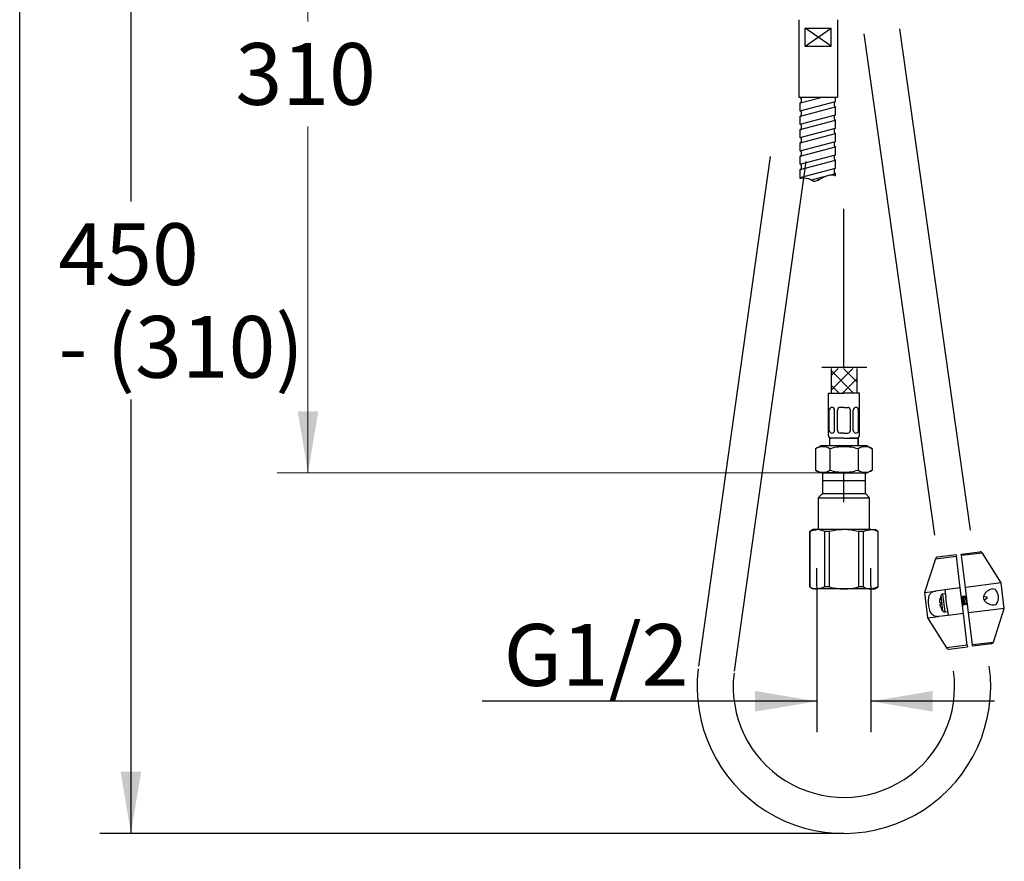
# Model space of a CAD drawing. Units: millimetres. Extents: x 6 to 291, y 5 to 413.
# Drawn here: x 6 to 101, y 104 to 186 of the extents above; entities that cross this region are included whole.
import ezdxf
from ezdxf.enums import TextEntityAlignment as Align
from ezdxf.lldxf.tags import DXFTag

# ---------------------------------------------------------------- set-up
doc = ezdxf.new("R2010")
doc.units = ezdxf.units.MM
for name, color, linetype in [('Default', 7, 'Continuous'), ('DV1_ﾃﾞﾌｫﾙﾄ', 7, 'Continuous'), ('Layer03', 7, 'Continuous'), ('Layer12', 7, 'Continuous'), ('Layer16', 7, 'Continuous'), ('MDS_Layer_11', 7, 'Continuous'), ('MDS_Layer_14', 7, 'Continuous'), ('MDS_Layer_94', 7, 'Continuous')]:
    doc.layers.add(name, color=color, linetype=linetype)
doc.styles.add('SEACAD_arial_ttf', font='arial.ttf')
tags = doc.linetypes.add('CENTER2', pattern=[28.575, 19.05, -3.175, 3.175, -3.175]).pattern_tags.tags
tags[10:11] = [DXFTag(74, 4), DXFTag(75, 0), DXFTag(340, '0'), DXFTag(46, 0.0), DXFTag(50, 0.0), DXFTag(44, 0.0), DXFTag(45, 0.0)]
tags[8:9] = [DXFTag(74, 4), DXFTag(75, 0), DXFTag(340, '0'), DXFTag(46, 0.0), DXFTag(50, 0.0), DXFTag(44, 0.0), DXFTag(45, 0.0)]
tags[6:7] = [DXFTag(74, 4), DXFTag(75, 0), DXFTag(340, '0'), DXFTag(46, 0.0), DXFTag(50, 0.0), DXFTag(44, 0.0), DXFTag(45, 0.0)]
tags[4:5] = [DXFTag(74, 4), DXFTag(75, 0), DXFTag(340, '0'), DXFTag(46, 0.0), DXFTag(50, 0.0), DXFTag(44, 0.0), DXFTag(45, 0.0)]
tags = doc.linetypes.add('DASHDOT2', pattern=[12.7, 6.35, -3.175, 0, -3.175]).pattern_tags.tags
tags[10:11] = [DXFTag(74, 4), DXFTag(75, 0), DXFTag(340, '0'), DXFTag(46, 0.0), DXFTag(50, 0.0), DXFTag(44, 0.0), DXFTag(45, 0.0)]
tags[8:9] = [DXFTag(74, 4), DXFTag(75, 0), DXFTag(340, '0'), DXFTag(46, 0.0), DXFTag(50, 0.0), DXFTag(44, 0.0), DXFTag(45, 0.0)]
tags[6:7] = [DXFTag(74, 4), DXFTag(75, 0), DXFTag(340, '0'), DXFTag(46, 0.0), DXFTag(50, 0.0), DXFTag(44, 0.0), DXFTag(45, 0.0)]
tags[4:5] = [DXFTag(74, 4), DXFTag(75, 0), DXFTag(340, '0'), DXFTag(46, 0.0), DXFTag(50, 0.0), DXFTag(44, 0.0), DXFTag(45, 0.0)]
tags = doc.linetypes.add('HIDDEN2', pattern=[4.7625, 3.175, -1.5875]).pattern_tags.tags
tags[6:7] = [DXFTag(74, 4), DXFTag(75, 0), DXFTag(340, '0'), DXFTag(46, 0.0), DXFTag(50, 0.0), DXFTag(44, 0.0), DXFTag(45, 0.0)]
tags[4:5] = [DXFTag(74, 4), DXFTag(75, 0), DXFTag(340, '0'), DXFTag(46, 0.0), DXFTag(50, 0.0), DXFTag(44, 0.0), DXFTag(45, 0.0)]
tags = doc.linetypes.add('PHANTOM2', pattern=[31.75, 15.875, -3.175, 3.175, -3.175, 3.175, -3.175]).pattern_tags.tags
tags[14:15] = [DXFTag(74, 4), DXFTag(75, 0), DXFTag(340, '0'), DXFTag(46, 0.0), DXFTag(50, 0.0), DXFTag(44, 0.0), DXFTag(45, 0.0)]
tags[12:13] = [DXFTag(74, 4), DXFTag(75, 0), DXFTag(340, '0'), DXFTag(46, 0.0), DXFTag(50, 0.0), DXFTag(44, 0.0), DXFTag(45, 0.0)]
tags[10:11] = [DXFTag(74, 4), DXFTag(75, 0), DXFTag(340, '0'), DXFTag(46, 0.0), DXFTag(50, 0.0), DXFTag(44, 0.0), DXFTag(45, 0.0)]
tags[8:9] = [DXFTag(74, 4), DXFTag(75, 0), DXFTag(340, '0'), DXFTag(46, 0.0), DXFTag(50, 0.0), DXFTag(44, 0.0), DXFTag(45, 0.0)]
tags[6:7] = [DXFTag(74, 4), DXFTag(75, 0), DXFTag(340, '0'), DXFTag(46, 0.0), DXFTag(50, 0.0), DXFTag(44, 0.0), DXFTag(45, 0.0)]
tags[4:5] = [DXFTag(74, 4), DXFTag(75, 0), DXFTag(340, '0'), DXFTag(46, 0.0), DXFTag(50, 0.0), DXFTag(44, 0.0), DXFTag(45, 0.0)]
doc.dimstyles.new('$DDT_AUDIT_GENERATED_(F5B)', dxfattribs={"dimtxt": 6, "dimasz": 6, "dimexe": 3, "dimexo": 0, "dimgap": 3, "dimtad": 0, "dimtih": 1, "dimtoh": 1, "dimdec": 0, "dimlfac": 4, "dimtxsty": 'SEACAD_arial_ttf', "dimblk1": '_SE_FILLED', "dimblk2": '_SE_FILLED', "dimsah": 1, "dimcen": 3, "dimclrd": 136, "dimclre": 136, "dimclrt": 136, "dimadec": 0, "dimazin": 0, "dimtfac": 1, "dimtdec": 0, "dimtofl": 0, "dimtmove": 0, "dimatfit": 3, "dimfxl": 0, "dimtolj": 1, "dimarcsym": 0})
doc.dimstyles.new('JIS', dxfattribs={"dimtxt": 6, "dimasz": 6, "dimexe": 3, "dimexo": 0, "dimgap": 3, "dimtad": 0, "dimtih": 1, "dimtoh": 1, "dimlfac": 4, "dimdsep": 46, "dimtxsty": 'SEACAD_arial_ttf', "dimblk1": '_SE_FILLED', "dimblk2": '_SE_FILLED', "dimsah": 1, "dimcen": 3, "dimclrd": 136, "dimclre": 136, "dimclrt": 136, "dimadec": 0, "dimazin": 0, "dimtfac": 1, "dimtofl": 0, "dimtmove": 0, "dimatfit": 3, "dimfxl": 0, "dimtolj": 1, "dimarcsym": 0})

# ---------------------------------------------------------------- blocks, each defined once
blk = doc.blocks.new('DMBLK26')
at = {"layer": 'Layer03', "linetype": 'Continuous', "lineweight": 20}
for points in [[(32.59, 213.623), (34.59, 213.623), (33.59, 219.623)], [(32.59, 148.123), (33.59, 142.123), (34.59, 148.123)]]:
    blk.add_hatch(color=136, dxfattribs=at).paths.add_polyline_path(points)
at = {"layer": 'Layer03', "color": 136, "linetype": 'Continuous', "lineweight": 20}
for p, q in [((61.148, 219.623), (30.59, 219.623)), ((33.59, 219.623), (33.59, 185.973)), ((33.59, 175.773), (33.59, 142.123)), ((85.622, 142.123), (30.59, 142.123))]:
    blk.add_line(p, q, dxfattribs=at)
at = {"layer": 'Layer03', "color": 136, "linetype": 'Continuous', "lineweight": 20, "style": 'SEACAD_arial_ttf'}
blk.add_text('310', height=6, dxfattribs=at).set_placement((26.547, 183.873), align=Align.TOP_LEFT)
blk = doc.blocks.new('_SE_FILLED')
at = {"color": 0}
blk.add_line((0, 0), (-1, 0), dxfattribs=at)
blk.add_solid([(0, 0), (-1, -0.1665), (-1, 0.1665), (0, 0)], dxfattribs=at)
blk = doc.blocks.new('SE')
at = {"layer": 'DV1_ﾃﾞﾌｫﾙﾄ', "color": 7, "linetype": 'Continuous'}
for p, q in [((83.539, 142.123), (83.539, 140.123)), ((83.539, 142.123), (87.704, 142.123)), ((87.704, 140.123), (87.704, 142.073)), ((87.704, 141.373), (83.539, 141.373)), ((83.539, 140.123), (83.122, 139.705)), ((83.122, 139.705), (83.122, 136.623)), ((83.122, 139.705), (88.122, 139.705)), ((83.539, 140.123), (87.704, 140.123)), ((88.122, 139.705), (87.704, 140.123)), ((88.122, 136.623), (88.122, 139.705)), ((82.622, 136.623), (82.309, 136.442)), ((82.309, 136.442), (82.309, 131.053)), ((82.321, 136.442), (82.309, 136.442)), ((82.321, 131.053), (82.321, 136.442)), ((83.024, 136.623), (82.622, 136.623)), ((85.622, 136.623), (83.024, 136.623)), ((83.726, 136.442), (83.726, 131.053)), ((84.217, 136.442), (83.726, 136.442)), ((84.217, 131.053), (84.217, 136.442)), ((88.22, 136.623), (85.622, 136.623)), ((87.026, 136.442), (87.026, 131.053)), ((87.517, 136.442), (87.026, 136.442)), ((87.517, 131.053), (87.517, 136.442)), ((88.22, 136.623), (88.622, 136.623)), ((88.934, 136.442), (88.622, 136.623)), ((88.922, 136.442), (88.922, 131.053)), ((88.922, 136.442), (88.934, 136.442)), ((88.934, 131.053), (88.934, 136.442)), ((82.309, 131.053), (82.622, 130.873)), ((82.321, 131.053), (82.309, 131.053)), ((84.217, 131.053), (83.726, 131.053)), ((87.517, 131.053), (87.026, 131.053)), ((88.622, 130.873), (88.934, 131.053)), ((88.922, 131.053), (88.934, 131.053)), ((83.024, 130.873), (82.622, 130.873)), ((85.622, 130.873), (83.024, 130.873)), ((88.22, 130.873), (85.622, 130.873)), ((88.22, 130.873), (88.622, 130.873))]:
    blk.add_line(p, q, dxfattribs=at)
at = {"layer": 'DV1_ﾃﾞﾌｫﾙﾄ', "color": 7, "linetype": 'HIDDEN2'}
for p, q in [((83.002, 131.163), (83.002, 132.873)), ((88.242, 131.163), (88.242, 132.873))]:
    blk.add_line(p, q, dxfattribs=at)
at = {"layer": 'DV1_ﾃﾞﾌｫﾙﾄ', "color": 7, "linetype": 'Continuous'}
for centre, radius, start, end in [((83.009, 135.108), 1.515, 61.74698, 89.4357), ((85.707, 130.398), 6.225, 90.78919, 103.85092), ((85.599, 130.89), 5.733, 75.58546, 89.77443), ((88.205, 135.108), 1.515, 61.74698, 89.4357), ((83.038, 132.388), 1.515, 241.74698, 269.4357), ((85.707, 137.097), 6.225, 256.14908, 269.21081), ((85.599, 136.605), 5.733, 270.22557, 284.41454), ((88.235, 132.388), 1.515, 241.74698, 269.4357)]:
    blk.add_arc(centre, radius, start, end, dxfattribs=at)
for points in [[(82.321, 136.442), (82.405, 136.482), (82.543, 136.542), (82.794, 136.61), (82.936, 136.621), (83.024, 136.623)], [(87.517, 136.442), (87.601, 136.482), (87.739, 136.542), (87.99, 136.61), (88.132, 136.621), (88.22, 136.623)], [(83.726, 131.053), (83.642, 131.013), (83.504, 130.953), (83.253, 130.885), (83.111, 130.875), (83.024, 130.873)], [(88.922, 131.053), (88.838, 131.013), (88.7, 130.953), (88.449, 130.885), (88.307, 130.875), (88.22, 130.873)]]:
    blk.add_open_spline(points, degree=3, knots=[0, 0, 0, 0, 0.331051, 0.664334, 1, 1, 1, 1], dxfattribs=at)
blk = doc.blocks.new('DMBLK28')
at = {"layer": 'Default', "linetype": 'Continuous', "lineweight": 30}
for points in [[(77.002, 118.954), (83.002, 119.954), (77.002, 120.954)], [(94.242, 118.954), (94.242, 120.954), (88.242, 119.954)]]:
    blk.add_hatch(color=136, dxfattribs=at).paths.add_polyline_path(points)
at = {"layer": 'Default', "color": 136, "linetype": 'Continuous', "lineweight": 30}
for p, q in [((83.002, 131.163), (83.002, 116.954)), ((88.242, 131.163), (88.242, 116.954)), ((83.002, 119.954), (50.493, 119.954)), ((100.242, 119.954), (88.242, 119.954))]:
    blk.add_line(p, q, dxfattribs=at)
at = {"layer": 'Default', "color": 136, "linetype": 'Continuous', "lineweight": 30, "style": 'SEACAD_arial_ttf'}
blk.add_text('G1/2', height=6, dxfattribs=at).set_placement((52.593, 127.454), align=Align.TOP_LEFT)
blk = doc.blocks.new('DMBLK34')
at = {"layer": 'Default', "linetype": 'Continuous', "lineweight": 30}
for points in [[(15.396, 213.623), (17.396, 213.623), (16.396, 219.623)], [(15.396, 113.123), (16.396, 107.123), (17.396, 113.123)]]:
    blk.add_hatch(color=136, dxfattribs=at).paths.add_polyline_path(points)
at = {"layer": 'Default', "color": 136, "linetype": 'Continuous', "lineweight": 30}
for p, q in [((61.148, 219.623), (13.396, 219.623)), ((16.396, 219.623), (16.396, 168.473)), ((16.396, 149.273), (16.396, 107.123)), ((85.622, 107.123), (13.396, 107.123))]:
    blk.add_line(p, q, dxfattribs=at)
at = {"layer": 'Default', "color": 136, "linetype": 'Continuous', "lineweight": 30, "style": 'SEACAD_arial_ttf'}
for s, p in [('450', (9.353, 166.373)), ('- (310)', (9.353, 157.373))]:
    blk.add_text(s, height=6, dxfattribs=at).set_placement(p, align=Align.TOP_LEFT)

msp = doc.modelspace()

# ---------------------------------------------------------------- linework, layer by layer
at = {"layer": 'Default', "color": 7, "linetype": 'Continuous'}
msp.add_line((5.6, 5.02), (5.6, 413), dxfattribs=at)
at = {"layer": 'Layer12', "color": 7, "linetype": 'Continuous'}
for p, q in [((81.2466, 186.1416), (81.2466, 178.633)), ((84.9966, 186.1416), (84.9966, 178.633)), ((81.87, 183.558), (81.87, 185.308)), ((84.3733, 183.558), (81.87, 185.308)), ((81.87, 183.558), (84.3733, 185.308)), ((81.87, 185.308), (84.3733, 185.308)), ((84.3733, 183.558), (84.3733, 185.308)), ((81.87, 183.558), (84.3733, 183.558)), ((81.2466, 178.633), (84.9966, 178.633))]:
    msp.add_line(p, q, dxfattribs=at)
at = {"layer": 'Layer12', "color": 7, "linetype": 'PHANTOM2'}
for p, q in [((87.5687, 184.7606), (94.4115, 136.0715)), ((91.0346, 185.2477), (97.8774, 136.5586)), ((78.4689, 172.8694), (71.5103, 123.356)), ((81.9349, 172.3823), (74.9762, 122.8689))]:
    msp.add_line(p, q, dxfattribs=at)
at = {"layer": 'Layer12', "color": 7, "linetype": 'CENTER2'}
for radius in [14.25, 10.75]:
    msp.add_arc((85.6216, 121.3728), radius, 173, 8, dxfattribs=at)
at = {"layer": 'Layer16', "color": 7, "linetype": 'DASHDOT2'}
for p, q in [((85.6216, 152.3727), (85.6216, 167.778)), ((87.8352, 152.3727), (83.4772, 152.3727)), ((85.6216, 139.3009), (85.6216, 142.1228))]:
    msp.add_line(p, q, dxfattribs=at)
at = {"layer": 'Layer16', "color": 7, "linetype": 'Continuous'}
for p, q in [((84.3716, 152.2846), (84.3716, 149.8728)), ((86.8716, 152.2846), (86.8716, 149.8728)), ((84.1216, 149.8728), (85.6216, 149.8728)), ((84.1216, 145.7478), (84.1216, 149.8728)), ((87.1216, 149.8728), (85.6216, 149.8728)), ((87.1216, 145.7478), (87.1216, 149.8728)), ((84.1993, 146.2478), (84.1993, 148.2373)), ((84.463, 148.4873), (84.4493, 148.4873)), ((84.713, 146.2478), (84.713, 148.2373)), ((84.9966, 146.2478), (84.9966, 148.2373)), ((85.6216, 148.4873), (85.2466, 148.4873)), ((85.6216, 148.4873), (85.9966, 148.4873)), ((86.2466, 146.2478), (86.2466, 148.2373)), ((86.5302, 146.2478), (86.5302, 148.2373)), ((86.7802, 148.4873), (86.7938, 148.4873)), ((87.0438, 146.2478), (87.0438, 148.2373)), ((85.6216, 145.4978), (84.2466, 145.4978)), ((84.2466, 144.7478), (84.2466, 145.4978)), ((84.463, 145.9978), (84.4493, 145.9978)), ((85.6216, 145.9978), (85.2466, 145.9978)), ((85.6216, 145.9978), (85.9966, 145.9978)), ((85.6216, 145.4978), (86.8716, 145.4978)), ((86.9966, 145.4978), (86.1966, 145.4978)), ((86.1966, 145.4978), (86.9966, 145.4978)), ((86.7802, 145.9978), (86.7938, 145.9978)), ((86.9966, 145.4978), (86.9966, 144.7478)), ((86.9966, 144.7478), (86.9966, 145.4978)), ((83.3716, 144.7478), (82.8792, 144.4635)), ((82.8792, 144.4635), (82.8792, 142.4071)), ((87.8716, 144.7478), (83.3716, 144.7478)), ((84.2504, 144.4635), (84.2504, 142.4071)), ((86.9928, 144.4635), (86.9928, 142.4071)), ((87.8716, 144.7478), (88.364, 144.4635)), ((88.364, 144.4635), (88.364, 142.4071)), ((83.3716, 142.1228), (82.8792, 142.4071)), ((85.6216, 142.1228), (83.3716, 142.1228)), ((85.6216, 142.1228), (87.8716, 142.1228)), ((88.364, 142.4071), (87.8716, 142.1228))]:
    msp.add_line(p, q, dxfattribs=at)
for points in [[(84.3716, 151.5793), (85.0769, 152.2846)], [(84.3716, 150.1651), (86.4912, 152.2846)], [(84.3716, 152.0683), (86.5671, 149.8728)], [(85.5695, 152.2846), (86.8716, 150.9825)], [(85.4935, 149.8728), (86.8716, 151.2509)], [(84.3716, 150.6541), (85.1529, 149.8728)], [(84.3716, 149.947), (84.4458, 149.8728)]]:
    msp.add_lwpolyline(points, dxfattribs=at)
for centre, radius, start, end in [((84.4493, 148.2373), 0.25, 90, 180), ((84.463, 148.2373), 0.25, 0, 90), ((85.2466, 148.2373), 0.25, 90, 180), ((85.9966, 148.2373), 0.25, 0, 90), ((86.7802, 148.2373), 0.25, 90, 180), ((86.7938, 148.2373), 0.25, 0, 90), ((84.3716, 145.7478), 0.25, 180, 270), ((84.4493, 146.2478), 0.25, 180, 270), ((84.463, 146.2478), 0.25, 270, 360), ((85.2466, 146.2478), 0.25, 180, 270), ((85.9966, 146.2478), 0.25, 270, 360), ((86.7802, 146.2478), 0.25, 180, 270), ((86.7938, 146.2478), 0.25, 270, 360), ((86.8716, 145.7478), 0.25, 270, 360), ((83.5648, 143.4616), 1.214, 55.615808, 124.384189), ((85.6216, 140.1377), 4.5379, 90, 107.587764), ((85.6216, 140.1377), 4.5379, 72.412236, 90), ((87.6784, 143.4616), 1.214, 55.615811, 124.384192), ((83.5648, 143.4089), 1.214, 235.615811, 304.384192), ((85.6216, 146.7329), 4.5379, 252.412236, 270), ((85.6216, 146.7329), 4.5379, 270, 287.587764), ((87.6784, 143.4089), 1.214, 235.615808, 304.384189)]:
    msp.add_arc(centre, radius, start, end, dxfattribs=at)
at = {"layer": 'MDS_Layer_11', "color": 7, "linetype": 'CENTER2'}
msp.add_line((83.1218, 170.6402), (83.1218, 170.4941), dxfattribs=at)
at = {"layer": 'MDS_Layer_14', "color": 7, "linetype": 'Continuous'}
for p, q in [((81.3652, 178.569), (81.604, 178.633)), ((81.3652, 178.569), (81.3652, 178.633)), ((81.3653, 178.0514), (83.5346, 178.633)), ((81.3654, 177.2749), (81.3653, 178.0514)), ((81.3654, 177.2749), (84.8153, 178.2)), ((84.8153, 178.2), (84.8152, 178.6336)), ((81.3656, 175.9808), (84.8155, 176.9059)), ((81.4121, 176.7697), (84.8154, 177.6823)), ((84.8155, 176.9059), (84.8154, 177.6823)), ((81.3656, 175.9808), (81.3655, 176.7573)), ((81.3657, 175.4631), (84.8156, 176.3882)), ((84.8157, 175.6117), (84.8156, 176.3882)), ((81.3658, 174.6867), (81.3657, 175.4631)), ((81.3658, 174.6867), (84.8157, 175.6118)), ((81.3659, 174.1691), (84.8158, 175.0941)), ((84.8159, 174.3177), (84.8158, 175.0941)), ((81.3661, 173.3926), (81.3659, 174.169)), ((81.3661, 173.3926), (84.8159, 174.3177)), ((81.3662, 172.875), (84.816, 173.8)), ((84.8161, 173.0235), (84.816, 173.8)), ((81.3663, 172.0985), (81.3661, 172.875)), ((81.3663, 172.0985), (84.8161, 173.0235)), ((81.3664, 171.5809), (84.8162, 172.5059)), ((84.8164, 171.7295), (84.8162, 172.5059)), ((81.3666, 170.7109), (81.3664, 171.5809)), ((81.3665, 170.8044), (84.8163, 171.7295)), ((82.487, 170.5872), (84.8164, 171.2118)), ((84.8164, 170.9818), (84.8164, 171.2118))]:
    msp.add_line(p, q, dxfattribs=at)
for points, weights in [([(81.3653, 178.0514), (81.5171, 178.0514), (81.5171, 178.3102), (81.5171, 178.5689), (81.3652, 178.569)], [1, 0.707160946995, 1, 0.707160946995, 1]), ([(84.7687, 178.1875), (84.6451, 178.1197), (84.6653, 177.9009), (84.6855, 177.6822), (84.8153, 177.6823)], [1, 0.759934704126, 1, 0.759934704125, 1]), ([(81.3655, 176.7572), (81.5173, 176.7573), (81.5173, 177.016), (81.5173, 177.2748), (81.3655, 177.2749)], [1, 0.70719102493, 1, 0.70719102493, 1]), ([(84.7689, 176.8934), (84.6453, 176.8255), (84.6655, 176.6068), (84.6857, 176.3881), (84.8155, 176.3882)], [1, 0.759951955317, 1, 0.759951955317, 1]), ([(81.3657, 175.4631), (81.5176, 175.4632), (81.5175, 175.722), (81.5175, 175.9808), (81.3656, 175.9808)], [1, 0.707106783821, 1, 0.707106783821, 1]), ([(84.8157, 175.6117), (84.6638, 175.6117), (84.6639, 175.3529), (84.6639, 175.0941), (84.8158, 175.0941)], [1, 0.707106781186, 1, 0.707106781187, 1]), ([(81.3659, 174.169), (81.5178, 174.1691), (81.5178, 174.4279), (81.5177, 174.6867), (81.3658, 174.6867)], [1, 0.707106783821, 1, 0.70710678382, 1]), ([(84.8159, 174.3176), (84.664, 174.3176), (84.6641, 174.0588), (84.6641, 173.8), (84.816, 173.8)], [1, 0.707106781187, 1, 0.707106781187, 1]), ([(81.3662, 172.875), (81.518, 172.875), (81.518, 173.1338), (81.5179, 173.3926), (81.3661, 173.3926)], [1, 0.70710678382, 1, 0.707106783821, 1]), ([(81.3664, 171.5809), (81.5182, 171.5809), (81.5182, 171.8397), (81.5182, 172.0986), (81.3663, 172.0985)], [1, 0.707106785004, 1, 0.707106785005, 1]), ([(84.8161, 173.0236), (84.6643, 173.0235), (84.6643, 172.7647), (84.6643, 172.5059), (84.8162, 172.5059)], [1, 0.707106781187, 1, 0.707106781186, 1]), ([(84.8163, 171.7295), (84.6645, 171.7294), (84.6645, 171.4706), (84.6646, 171.2118), (84.8164, 171.2118)], [1, 0.707106781186, 1, 0.707106781187, 1])]:
    msp.add_rational_spline(points, weights, degree=2, knots=[0, 0, 0, 0.5, 0.5, 1, 1, 1], dxfattribs=at)
msp.add_open_spline([(81.3851, 170.7195), (81.4273, 170.7582), (81.4789, 170.7886), (81.8429, 170.8125), (82.0795, 170.7206), (82.4978, 170.6057), (82.6234, 170.4358), (83.1229, 170.4982), (83.3532, 170.7447), (83.8596, 170.9377), (84.0605, 171.03), (84.4846, 171.1039), (84.6563, 171.0555), (84.8121, 170.9825)], degree=3, knots=[0, 0, 0, 0, 0.0481516, 0.0481516, 0.2709325, 0.2709325, 0.4078675, 0.4078675, 0.6660745, 0.6660745, 0.8576386, 0.8576386, 1, 1, 1, 1], dxfattribs=at)
at = {"layer": 'MDS_Layer_94', "color": 7, "linetype": 'Continuous'}
for p, q in [((94.5049, 133.7869), (96.5414, 134.0369)), ((96.5238, 134.1802), (94.7122, 133.9577)), ((96.5238, 134.1802), (96.5414, 134.0369)), ((96.9199, 130.9544), (96.5414, 134.0369)), ((97.0201, 134.2411), (98.8317, 134.4636)), ((97.0376, 134.0978), (97.0201, 134.2411)), ((99.0742, 134.3479), (97.0376, 134.0978)), ((97.4161, 131.0153), (97.0376, 134.0978)), ((100.89, 131.4419), (99.0742, 134.3479)), ((94.5049, 133.7869), (93.4459, 130.5279)), ((100.89, 131.4419), (97.4161, 131.0153)), ((97.7208, 128.534), (97.4161, 131.0153)), ((101.1947, 128.9605), (100.89, 131.4419)), ((93.4459, 130.5279), (94.5099, 130.6585)), ((93.4459, 130.5279), (93.7506, 128.0465)), ((95.431, 130.7716), (94.5099, 130.6585)), ((95.0244, 130.2065), (95.2045, 128.7402)), ((95.4767, 130.3994), (95.2289, 130.369)), ((95.4421, 128.632), (95.2289, 130.369)), ((96.9199, 130.9544), (95.431, 130.7716)), ((95.431, 130.7716), (95.5181, 130.0629)), ((95.6487, 128.9989), (95.5181, 130.0629)), ((97.2245, 128.473), (96.9199, 130.9544)), ((97.0404, 130.0247), (97.0341, 130.0239)), ((97.363, 130.0643), (97.1907, 130.0431)), ((97.5304, 130.0848), (97.5133, 130.0827)), ((99.5536, 130.0184), (99.1914, 130.1721)), ((99.2381, 129.7807), (99.5536, 130.0184)), ((94.9604, 129.9817), (94.9615, 129.9812)), ((95.0176, 129.5244), (94.9693, 129.5185)), ((94.9845, 129.3944), (95.0328, 129.4003)), ((97.1103, 129.4036), (97.2707, 129.4233)), ((97.421, 129.4417), (97.5933, 129.4629)), ((93.7506, 128.0465), (94.8146, 128.1771)), ((95.7357, 128.2902), (94.8146, 128.1771)), ((95.0889, 128.9435), (95.0879, 128.9428)), ((95.4421, 128.632), (95.69, 128.6624)), ((95.6487, 128.9989), (95.7357, 128.2902)), ((97.2245, 128.473), (95.7357, 128.2902)), ((97.603, 125.3905), (97.2245, 128.473)), ((101.1947, 128.9605), (97.7208, 128.534)), ((98.0993, 125.4515), (97.7208, 128.534)), ((100.1358, 125.7015), (101.1947, 128.9605)), ((93.7506, 128.0465), (95.5665, 125.1405)), ((97.603, 125.3905), (95.5665, 125.1405)), ((95.809, 125.0248), (97.6206, 125.2473)), ((97.603, 125.3905), (97.6206, 125.2473)), ((98.0993, 125.4515), (100.1358, 125.7015)), ((98.1169, 125.3082), (98.0993, 125.4515)), ((99.9285, 125.5306), (98.1169, 125.3082))]:
    msp.add_line(p, q, dxfattribs=at)
for centre, radius, start, end in [((94.7426, 133.7096), 0.25, 97, 162), ((98.8621, 134.2154), 0.25, 32, 97), ((96.5511, 129.6497), 1.625, 159.964308, 168.21131), ((95.2593, 130.1208), 0.25, 97, 159.964308), ((110.8652, 140.7894), 17.5156, 217.83282, 217.87261), ((79.576, 137.7654), 19.0968, 336.089553, 336.490097), ((115.5921, 144.3591), 23.3144, 217.544648, 217.914344), ((81.2015, 137.1467), 17.5151, 336.082864, 336.524486), ((114.6403, 143.4984), 21.8797, 217.516488, 217.840205), ((76.4826, 139.306), 22.828, 336.116383, 336.460555), ((112.2922, 141.5948), 18.7335, 217.504156, 217.961792), ((96.5511, 129.6497), 1.6238, 168.220338, 174.615605), ((96.8604, 129.6877), 1.85, 185.064013, 188.935987), ((96.5511, 129.6497), 1.6238, 199.384395, 205.779662), ((82.3485, 117.8936), 18.7335, 37.504156, 37.917044), ((118.1581, 120.1824), 22.828, 156.151185, 156.460555), ((80.0003, 115.99), 21.8797, 37.516488, 37.910479), ((113.4392, 122.3417), 17.5151, 156.082864, 156.524486), ((79.0486, 115.1293), 23.3144, 37.544648, 37.882389), ((115.0646, 121.723), 19.0968, 156.126016, 156.490097), ((83.7754, 118.699), 17.5156, 37.83282, 37.967848), ((96.5511, 129.6497), 1.625, 205.78869, 214.035692), ((95.4117, 128.8801), 0.25, 214.035692, 277), ((99.898, 125.7788), 0.25, 277, 342), ((95.7785, 125.273), 0.25, 212, 277)]:
    msp.add_arc(centre, radius, start, end, dxfattribs=at)
for points, knots in [([(94.8146, 128.1771), (94.6876, 128.1615), (94.5706, 128.1672), (94.3534, 128.2388), (94.2563, 128.3052), (94.0895, 128.5089), (94.0227, 128.6427), (93.918, 128.9563), (93.8803, 129.1351), (93.8357, 129.4952), (93.8283, 129.6772), (93.8534, 130.0112), (93.886, 130.1583), (93.9964, 130.3949), (94.0747, 130.4846), (94.2677, 130.608), (94.3826, 130.6429), (94.5099, 130.6585)], [0, 0, 0, 0, 0.125, 0.125, 0.25, 0.25, 0.375, 0.375, 0.5, 0.5, 0.625, 0.625, 0.75, 0.75, 0.875, 0.875, 1, 1, 1, 1]), ([(97.2634, 129.4327), (97.2602, 129.4365), (97.2568, 129.4416), (97.2533, 129.4479), (97.2457, 129.4614), (97.2373, 129.4807), (97.2285, 129.5041), (97.2197, 129.5276), (97.2103, 129.5559), (97.2006, 129.5865), (97.191, 129.6172), (97.1807, 129.651), (97.1706, 129.6852), (97.1605, 129.7193), (97.1502, 129.7548), (97.1402, 129.7885), (97.1302, 129.8222), (97.1201, 129.855), (97.1105, 129.8842), (97.101, 129.9134), (97.0919, 129.9398), (97.0834, 129.9611), (97.0749, 129.9823), (97.0667, 129.999), (97.0595, 130.0098), (97.0524, 130.0202), (97.046, 130.0253), (97.0404, 130.0247)], [0, 0, 0, 0, 0.05520778, 0.05520778, 0.05520778, 0.17369669, 0.17369669, 0.17369669, 0.29225133, 0.29225133, 0.29225133, 0.41074119, 0.41074119, 0.41074119, 0.52929687, 0.52929687, 0.52929687, 0.6477896, 0.6477896, 0.6477896, 0.76634336, 0.76634336, 0.76634336, 0.88484, 0.88484, 0.88484, 1, 1, 1, 1]), ([(97.3738, 129.319), (97.3705, 129.3113), (97.3666, 129.3078), (97.3494, 129.3124), (97.332, 129.3537), (97.2904, 129.4917), (97.2662, 129.588), (97.2169, 129.7893), (97.1918, 129.8935), (97.1467, 130.0594), (97.1269, 130.1205), (97.1018, 130.1607), (97.0938, 130.1613), (97.0876, 130.1475)], [0, 0, 0, 0, 0.0701337, 0.0701337, 0.270487, 0.270487, 0.4708403, 0.4708403, 0.6711936, 0.6711936, 0.871547, 0.871547, 1, 1, 1, 1]), ([(97.1981, 130.0335), (97.1992, 130.0322), (97.2003, 130.0308), (97.2015, 130.0292), (97.2086, 130.019), (97.2165, 130.0029), (97.225, 129.9822), (97.2334, 129.9615), (97.2427, 129.9356), (97.2521, 129.9068), (97.2616, 129.8779), (97.2715, 129.8453), (97.2815, 129.8118), (97.2916, 129.7783), (97.302, 129.7429), (97.3121, 129.7086), (97.3222, 129.6744), (97.3323, 129.6403), (97.342, 129.6093), (97.3517, 129.5784), (97.3613, 129.5498), (97.3702, 129.5258), (97.3791, 129.5018), (97.3874, 129.4819), (97.395, 129.4678), (97.4027, 129.4537), (97.4098, 129.445), (97.4161, 129.4425), (97.4178, 129.4418), (97.4194, 129.4415), (97.421, 129.4417)], [0, 0, 0, 0, 0.0187102, 0.0187102, 0.0187102, 0.13736, 0.13736, 0.13736, 0.255952, 0.255952, 0.255952, 0.3746053, 0.3746053, 0.3746053, 0.4931961, 0.4931961, 0.4931961, 0.6118521, 0.6118521, 0.6118521, 0.7304434, 0.7304434, 0.7304434, 0.8491009, 0.8491009, 0.8491009, 0.9676947, 0.9676947, 0.9676947, 1, 1, 1, 1]), ([(97.2668, 130.1693), (97.2702, 130.1771), (97.2741, 130.1805), (97.2913, 130.1759), (97.3087, 130.1347), (97.3298, 130.0644), (97.3302, 130.0631), (97.3306, 130.0618)], [0, 0, 0, 0, 0.2558062, 0.2558062, 0.9865767, 0.9865767, 1, 1, 1, 1]), ([(97.5846, 129.474), (97.5792, 129.481), (97.5733, 129.4915), (97.567, 129.5049), (97.5589, 129.5224), (97.5501, 129.5454), (97.541, 129.5719), (97.5319, 129.5985), (97.5221, 129.6292), (97.5121, 129.6616), (97.5022, 129.694), (97.4919, 129.729), (97.4818, 129.7635), (97.4718, 129.798), (97.4615, 129.8329), (97.4515, 129.8654), (97.4415, 129.8978), (97.4318, 129.9286), (97.4226, 129.9553), (97.4135, 129.9819), (97.4047, 130.005), (97.3966, 130.0225), (97.3884, 130.0401), (97.3809, 130.0526), (97.3742, 130.0591), (97.3703, 130.0629), (97.3665, 130.0647), (97.363, 130.0642)], [0, 0, 0, 0, 0.091968, 0.091968, 0.091968, 0.211498, 0.211498, 0.211498, 0.3309968, 0.3309968, 0.3309968, 0.4505192, 0.4505192, 0.4505192, 0.5700243, 0.5700243, 0.5700243, 0.6895386, 0.6895386, 0.6895386, 0.8090501, 0.8090501, 0.8090501, 0.9285564, 0.9285564, 0.9285564, 1, 1, 1, 1]), ([(97.584, 129.6479), (97.581, 129.6602), (97.5779, 129.6726), (97.5503, 129.7842), (97.5249, 129.8906), (97.4785, 130.0675), (97.4576, 130.1373), (97.4285, 130.198), (97.4185, 130.2037), (97.411, 130.1889)], [0, 0, 0, 0, 0.0440487, 0.0440487, 0.3907668, 0.3907668, 0.7374848, 0.7374848, 1, 1, 1, 1]), ([(99.7067, 130.7592), (99.8709, 130.8497), (100.0363, 130.8897), (100.3328, 130.8089), (100.4619, 130.6752), (100.62, 130.2577), (100.6488, 129.9891), (100.5776, 129.5593), (100.4763, 129.4131), (100.1944, 129.2847), (100.0195, 129.2932), (99.7478, 129.3769), (99.6545, 129.4174), (99.4747, 129.5241), (99.3852, 129.5912), (99.2356, 129.766), (99.1772, 129.8784), (99.1625, 130.1234), (99.2042, 130.2398), (99.3194, 130.4356), (99.3916, 130.5171), (99.5445, 130.6569), (99.6246, 130.714), (99.7067, 130.7592)], [0, 0, 0, 0, 0.125, 0.125, 0.25, 0.25, 0.375, 0.375, 0.5, 0.5, 0.625, 0.625, 0.6875, 0.6875, 0.75, 0.75, 0.8125, 0.8125, 0.875, 0.875, 0.9375, 0.9375, 1, 1, 1, 1]), ([(94.9693, 129.5185), (94.9633, 129.5178), (94.9576, 129.5223), (94.9526, 129.5305), (94.9474, 129.539), (94.9429, 129.5517), (94.9393, 129.5678), (94.9351, 129.5863), (94.9321, 129.6101), (94.9305, 129.6371), (94.9289, 129.6624), (94.9286, 129.6909), (94.9294, 129.7205), (94.9302, 129.7468), (94.9319, 129.7746), (94.9345, 129.8021)], [0, 0, 0, 0, 0.1879966, 0.1879966, 0.1879966, 0.3816826, 0.3816826, 0.3816826, 0.6056164, 0.6056164, 0.6056164, 0.8147715, 0.8147715, 0.8147715, 1, 1, 1, 1]), ([(95.0194, 129.1108), (95.0101, 129.1372), (95.0016, 129.1642), (94.9944, 129.1899), (94.987, 129.2163), (94.9809, 129.242), (94.9764, 129.2654), (94.9712, 129.2923), (94.9681, 129.3166), (94.9674, 129.3361), (94.9668, 129.3543), (94.9681, 129.369), (94.9714, 129.3791), (94.9742, 129.388), (94.9786, 129.3937), (94.9845, 129.3944)], [0, 0, 0, 0, 0.1879966, 0.1879966, 0.1879966, 0.3816826, 0.3816826, 0.3816826, 0.6056164, 0.6056164, 0.6056164, 0.8147715, 0.8147715, 0.8147715, 1, 1, 1, 1]), ([(97.1668, 129.409), (97.1789, 129.3685), (97.19, 129.3366), (97.2121, 129.2904), (97.2222, 129.2847), (97.2297, 129.2995)], [0, 0, 0, 0, 0.4338599, 0.4338599, 1, 1, 1, 1]), ([(97.4894, 129.4485), (97.5045, 129.3981), (97.518, 129.3612), (97.5389, 129.3277), (97.5469, 129.3271), (97.5531, 129.3409)], [0, 0, 0, 0, 0.5303139, 0.5303139, 1, 1, 1, 1])]:
    msp.add_open_spline(points, degree=3, knots=knots, dxfattribs=at)
msp.add_open_spline([(97.5217, 130.0719), (97.5258, 130.0667), (97.5301, 130.0596), (97.5346, 130.0508)], degree=3, dxfattribs=at)

# ---------------------------------------------------------------- block references
msp.add_blockref('SE', (0, 0))

# ---------------------------------------------------------------- dimensions: what is measured, and where the dimension line sits
at = {"layer": 'Default', "color": 136, "linetype": 'Continuous', "lineweight": 30}
dim = msp.add_linear_dim(base=(16.3964, 107.1228), p1=(61.1479, 219.6228), p2=(85.6216, 107.1228), angle=90, text='\\A1;<>\\P- (310)', dimstyle='JIS', override={"dimtofl": 1}, dxfattribs=at)
dim.commit()
dim.dimension.update_dxf_attribs({"geometry": 'DMBLK34', "text_midpoint": (16.3964, 163.3728), "dimtype": 160})
dim = msp.add_linear_dim(base=(88.2416, 119.9545), p1=(88.2416, 131.1628), p2=(83.0016, 131.1628), angle=180, text='\\A1;G1/2 {}', dimstyle='JIS', dxfattribs=at)
dim.commit()
dim.dimension.update_dxf_attribs({"geometry": 'DMBLK28', "text_midpoint": (77.1536, 119.9545), "dimtype": 161})
at = {"layer": 'Layer03', "color": 136, "linetype": 'Continuous', "lineweight": 20}
dim = msp.add_linear_dim(base=(33.5904, 142.1228), p1=(61.1479, 219.6228), p2=(85.6216, 142.1228), angle=90, text='\\A1;<>', dimstyle='$DDT_AUDIT_GENERATED_(F5B)', dxfattribs=at)
dim.commit()
dim.dimension.update_dxf_attribs({"geometry": 'DMBLK26', "text_midpoint": (33.5904, 180.8728), "dimtype": 160})

doc.saveas('drawing.dxf')
